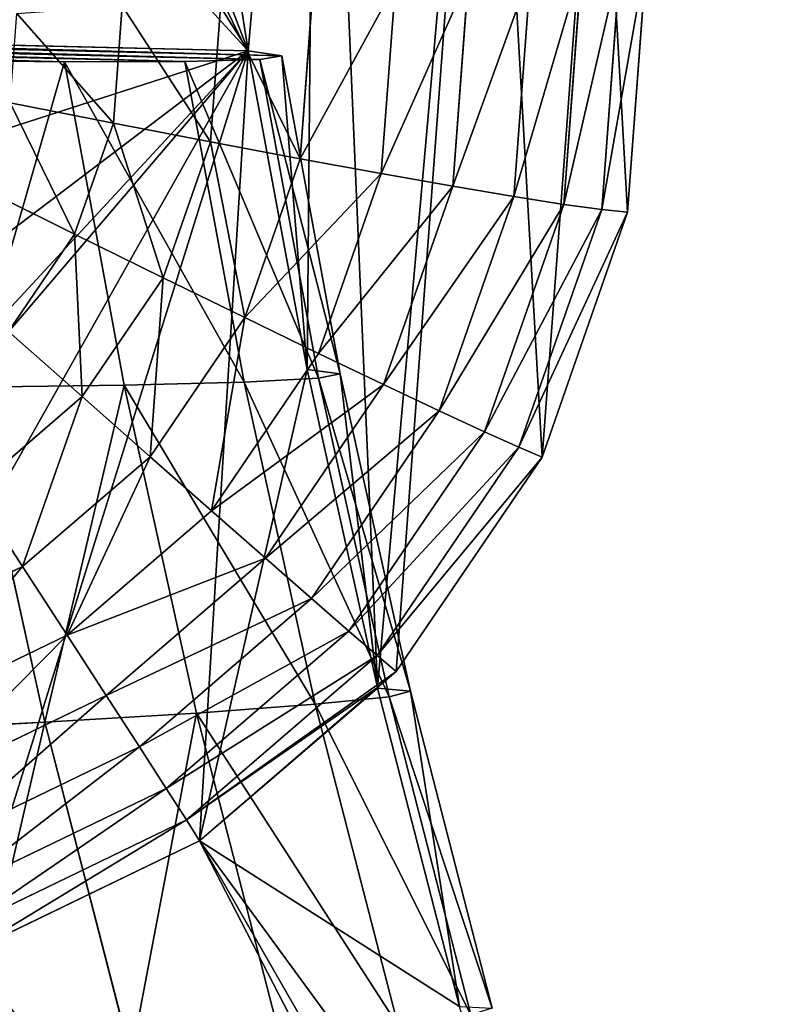
# Model space of a CAD drawing. Extents: x 18922 to 23337, y 11200 to 12292.
# Drawn here: x 19305 to 19372, y 12117 to 12204 of the extents above; entities that cross this region are included whole.
import ezdxf

# ---------------------------------------------------------------- set-up
doc = ezdxf.new("R2010")
doc.units = 0
doc.layers.get('0').update_dxf_attribs({"color": 13, "linetype": 'CONTINUOUS'})

# ---------------------------------------------------------------- blocks, each defined once
blk = doc.blocks.new('GROUP_2')
at = {"color": 43}
for p, q in [((436.405, 637.465, 16.225), (438.111, 660.347, 16.955)), ((434.127, 637.693, 28.007), (435.784, 659.906, 28.715)), ((426.346, 638.846, 50.329), (427.84, 658.871, 50.968)), ((430.76, 638.155, 39.422), (432.346, 659.412, 40.1)), ((420.94, 639.757, 60.594), (422.322, 658.29, 61.185)), ((407.428, 642.192, 78.694), (408.535, 657.037, 79.167)), ((414.607, 640.877, 70.088), (415.86, 657.676, 70.623)), ((399.49, 643.686, 86.305), (400.437, 656.381, 86.71)), ((390.892, 645.34, 92.828), (391.666, 655.715, 93.159)), ((402.827, 651.746, 17.632), (309.874, 653.933, 20.259)), ((405.786, 651.303, 32.653), (402.827, 651.746, 17.632)), ((372.92, 650.921, 80.403), (386.561, 650.773, 73.003)), ((386.561, 650.773, 73.003), (397.227, 650.791, 61.789)), ((391.839, 622.165, 71.887), (386.561, 650.773, 73.003)), ((397.227, 650.791, 61.789), (403.855, 650.974, 47.877)), ((402.458, 622.437, 60.683), (397.227, 650.791, 61.789)), ((403.855, 650.974, 47.877), (405.786, 651.303, 32.653)), ((409.056, 622.781, 46.777), (403.855, 650.974, 47.877)), ((410.977, 623.162, 31.555), (405.786, 651.303, 32.653)), ((381.741, 647.134, 98.181), (390.892, 645.34, 92.828)), ((387.459, 635.517, 92.589), (390.892, 645.34, 92.828)), ((390.892, 645.34, 92.828), (399.49, 643.686, 86.305)), ((395.29, 631.667, 86.013), (399.49, 643.686, 86.305)), ((399.49, 643.686, 86.305), (407.428, 642.192, 78.694)), ((402.516, 628.137, 78.351), (407.428, 642.192, 78.694)), ((407.428, 642.192, 78.694), (414.607, 640.877, 70.088)), ((409.049, 624.972, 69.7), (414.607, 640.877, 70.088)), ((414.607, 640.877, 70.088), (420.94, 639.757, 60.594)), ((379.122, 639.641, 97.999), (387.459, 635.517, 92.589)), ((414.807, 622.21, 60.166), (420.94, 639.757, 60.594)), ((420.94, 639.757, 60.594), (426.346, 638.846, 50.329)), ((419.72, 619.886, 49.868), (426.346, 638.846, 50.329)), ((426.346, 638.846, 50.329), (430.76, 638.155, 39.422)), ((423.727, 618.028, 38.932), (430.76, 638.155, 39.422)), ((426.777, 616.661, 27.495), (434.127, 637.693, 28.007)), ((430.76, 638.155, 39.422), (434.127, 637.693, 28.007)), ((434.127, 637.693, 28.007), (436.405, 637.465, 16.225)), ((428.833, 615.8, 15.698), (436.405, 637.465, 16.225)), ((381.601, 626.916, 92.458), (387.459, 635.517, 92.589)), ((387.459, 635.517, 92.589), (395.29, 631.667, 86.013)), ((388.122, 621.142, 85.852), (395.29, 631.667, 86.013)), ((395.29, 631.667, 86.013), (402.516, 628.137, 78.351)), ((394.134, 615.829, 78.164), (402.516, 628.137, 78.351)), ((402.516, 628.137, 78.351), (409.049, 624.972, 69.7)), ((381.601, 626.916, 92.458), (388.122, 621.142, 85.852)), ((399.563, 611.044, 69.488), (409.049, 624.972, 69.7)), ((409.049, 624.972, 69.7), (414.807, 622.21, 60.166)), ((410.977, 623.162, 31.555), (408.03, 623.543, 16.532)), ((409.056, 622.781, 46.777), (410.977, 623.162, 31.555)), ((417.187, 595.083, 30.432), (410.977, 623.162, 31.555)), ((378.257, 621.991, 79.275), (391.839, 622.165, 71.887)), ((384.815, 592.334, 78.088), (378.257, 621.991, 79.275)), ((391.839, 622.165, 71.887), (402.458, 622.437, 60.683)), ((398.255, 593.151, 70.726), (391.839, 622.165, 71.887)), ((402.458, 622.437, 60.683), (409.056, 622.781, 46.777)), ((408.762, 593.931, 59.542), (402.458, 622.437, 60.683)), ((404.343, 606.844, 59.932), (414.807, 622.21, 60.166)), ((415.289, 594.597, 45.65), (409.056, 622.781, 46.777)), ((414.807, 622.21, 60.166), (419.72, 619.886, 49.868)), ((378.475, 612.828, 85.835), (388.122, 621.142, 85.852)), ((388.122, 621.142, 85.852), (394.134, 615.829, 78.164)), ((408.413, 603.283, 49.615), (419.72, 619.886, 49.868)), ((419.72, 619.886, 49.868), (423.727, 618.028, 38.932)), ((411.724, 600.405, 38.664), (423.727, 618.028, 38.932)), ((423.727, 618.028, 38.932), (426.777, 616.661, 27.495)), ((414.234, 598.244, 27.214), (426.777, 616.661, 27.495)), ((426.777, 616.661, 27.495), (428.833, 615.8, 15.698)), ((382.853, 606.108, 78.144), (394.134, 615.829, 78.164)), ((394.134, 615.829, 78.164), (399.563, 611.044, 69.488)), ((415.913, 596.828, 15.409), (428.833, 615.8, 15.698)), ((382.853, 606.108, 78.144), (378.475, 612.828, 85.835)), ((386.797, 600.042, 69.465), (399.563, 611.044, 69.488)), ((399.563, 611.044, 69.488), (404.343, 606.844, 59.932)), ((390.259, 594.708, 59.907), (404.343, 606.844, 59.932)), ((404.343, 606.844, 59.932), (408.413, 603.283, 49.615)), ((369.442, 599.635, 78.292), (382.853, 606.108, 78.144)), ((386.797, 600.042, 69.465), (382.853, 606.108, 78.144)), ((393.195, 590.169, 49.588), (408.413, 603.283, 49.615)), ((408.413, 603.283, 49.615), (411.724, 600.405, 38.664)), ((395.57, 586.484, 38.635), (411.724, 600.405, 38.664)), ((411.724, 600.405, 38.664), (414.234, 598.244, 27.214)), ((371.621, 592.718, 69.634), (386.797, 600.042, 69.465)), ((390.259, 594.708, 59.907), (386.797, 600.042, 69.465)), ((397.354, 583.697, 27.184), (414.234, 598.244, 27.214)), ((414.234, 598.244, 27.214), (415.913, 596.828, 15.409)), ((414.254, 595.399, 15.406), (415.913, 596.828, 15.409)), ((398.524, 581.843, 15.378), (414.254, 595.399, 15.406)), ((417.187, 595.083, 30.432), (414.267, 595.34, 15.403)), ((415.289, 594.597, 45.65), (417.187, 595.083, 30.432)), ((424.415, 567.052, 29.282), (417.187, 595.083, 30.432)), ((373.516, 586.627, 60.093), (390.259, 594.708, 59.907)), ((393.195, 590.169, 49.588), (390.259, 594.708, 59.907)), ((408.762, 593.931, 59.542), (415.289, 594.597, 45.65)), ((422.544, 566.462, 44.495), (415.289, 594.597, 45.65)), ((398.255, 593.151, 70.726), (408.762, 593.931, 59.542)), ((416.1, 565.474, 58.375), (408.762, 593.931, 59.542)), ((384.815, 592.334, 78.088), (398.255, 593.151, 70.726)), ((405.724, 564.186, 69.538), (398.255, 593.151, 70.726)), ((369.78, 591.562, 80.896), (384.815, 592.334, 78.088)), ((392.45, 562.727, 76.874), (384.815, 592.334, 78.088)), ((375.105, 581.438, 49.788), (393.195, 590.169, 49.588)), ((395.57, 586.484, 38.635), (393.195, 590.169, 49.588)), ((376.366, 577.216, 38.848), (395.57, 586.484, 38.635)), ((397.354, 583.697, 27.184), (395.57, 586.484, 38.635)), ((377.286, 574.012, 27.407), (397.354, 583.697, 27.184)), ((398.524, 581.843, 15.378), (397.354, 583.697, 27.184)), ((377.852, 571.866, 15.607), (398.524, 581.843, 15.378))]:
    blk.add_line(p, q, dxfattribs=at)
for points in [[(414.254, 595.399, 15.406), (408.03, 623.543, 16.532), (402.827, 651.746, 17.632)], [(439.066, 511.214, 11.867), (429.798, 539.127, 13.069), (421.527, 567.185, 14.248), (414.267, 595.34, 15.403), (414.254, 595.399, 15.406)]]:
    blk.add_polyline3d(points, dxfattribs=at)
mesh = blk.add_polyface(dxfattribs=at)
corners = [(266.853, 627.767, 20.552), (264.285, 673.189, 22.164), (262.578, 650.307, 21.435), (271.857, 694.855, 22.692), (276.817, 607.104, 19.577), (284.777, 713.826, 22.981), (284.305, 598.417, 19.077), (291.792, 589.729, 18.576), (302.166, 728.811, 23.012), (310.757, 576.823, 17.617), (309.874, 653.933, 20.259), (315.477, 623.562, 19.074), (322.673, 591.022, 17.772), (327.874, 570.853, 16.945), (322.838, 738.788, 22.783), (402.827, 651.746, 17.632), (345.385, 743.077, 22.309), (368.269, 741.387, 21.623), (389.932, 733.831, 20.772), (408.898, 720.926, 19.813), (408.03, 623.543, 16.532), (414.254, 595.399, 15.406), (423.873, 703.55, 18.812), (415.913, 596.828, 15.409), (428.833, 615.8, 15.698), (433.837, 682.888, 17.837), (436.405, 637.465, 16.225), (438.111, 660.347, 16.955)]
mesh.append_faces([[corners[k] for k in face] for face in [(0, 1, 2), (12, 9, 13), (25, 26, 27)]], dxfattribs={"vtx0": -1, "color": 43})
mesh.append_faces([[corners[k] for k in face] for face in [(1, 0, 3), (3, 4, 5), (5, 7, 8), (10, 9, 11), (11, 9, 12), (14, 15, 16), (16, 15, 17), (17, 15, 18), (18, 15, 19), (19, 21, 22), (22, 24, 25)]], dxfattribs={"vtx0": -1, "vtx1": -1, "color": 43})
mesh.append_faces([[corners[k] for k in face] for face in [(8, 9, 10)]], dxfattribs={"vtx0": -1, "vtx1": -1, "vtx2": -1, "color": 43})
mesh.append_faces([[corners[k] for k in face] for face in [(3, 0, 4), (5, 4, 6), (5, 6, 7), (8, 7, 9), (10, 14, 8), (14, 10, 15), (19, 15, 20), (19, 20, 21), (22, 21, 23), (22, 23, 24), (25, 24, 26)]], dxfattribs={"vtx0": -1, "vtx2": -1, "color": 43})
mesh = blk.add_polyface(dxfattribs=at)
corners = [(434.127, 637.693, 28.007), (438.111, 660.347, 16.955), (436.405, 637.465, 16.225), (435.784, 659.906, 28.715)]
mesh.append_faces([[corners[k] for k in face] for face in [(0, 1, 2), (1, 0, 3)]], dxfattribs={"vtx0": -1, "color": 43})
mesh = blk.add_polyface(dxfattribs=at)
corners = [(430.76, 638.155, 39.422), (435.784, 659.906, 28.715), (434.127, 637.693, 28.007), (432.346, 659.412, 40.1)]
mesh.append_faces([[corners[k] for k in face] for face in [(0, 1, 2), (1, 0, 3)]], dxfattribs={"vtx0": -1, "color": 43})
mesh = blk.add_polyface(dxfattribs=at)
corners = [(420.94, 639.757, 60.594), (427.84, 658.871, 50.968), (426.346, 638.846, 50.329), (422.322, 658.29, 61.185)]
mesh.append_faces([[corners[k] for k in face] for face in [(0, 1, 2), (1, 0, 3)]], dxfattribs={"vtx0": -1, "color": 43})
mesh = blk.add_polyface(dxfattribs=at)
corners = [(426.346, 638.846, 50.329), (432.346, 659.412, 40.1), (430.76, 638.155, 39.422), (427.84, 658.871, 50.968)]
mesh.append_faces([[corners[k] for k in face] for face in [(0, 1, 2), (1, 0, 3)]], dxfattribs={"vtx0": -1, "color": 43})
mesh = blk.add_polyface(dxfattribs=at)
corners = [(414.607, 640.877, 70.088), (422.322, 658.29, 61.185), (420.94, 639.757, 60.594), (415.86, 657.676, 70.623)]
mesh.append_faces([[corners[k] for k in face] for face in [(0, 1, 2), (1, 0, 3)]], dxfattribs={"vtx0": -1, "color": 43})
mesh = blk.add_polyface(dxfattribs=at)
corners = [(400.437, 656.381, 86.71), (407.428, 642.192, 78.694), (399.49, 643.686, 86.305), (408.535, 657.037, 79.167)]
mesh.append_faces([[corners[k] for k in face] for face in [(0, 1, 2), (1, 0, 3)]], dxfattribs={"vtx0": -1, "color": 43})
mesh = blk.add_polyface(dxfattribs=at)
corners = [(407.428, 642.192, 78.694), (415.86, 657.676, 70.623), (414.607, 640.877, 70.088), (408.535, 657.037, 79.167)]
mesh.append_faces([[corners[k] for k in face] for face in [(0, 1, 2), (1, 0, 3)]], dxfattribs={"vtx0": -1, "color": 43})
mesh = blk.add_polyface(dxfattribs=at)
corners = [(391.666, 655.715, 93.159), (399.49, 643.686, 86.305), (390.892, 645.34, 92.828), (400.437, 656.381, 86.71)]
mesh.append_faces([[corners[k] for k in face] for face in [(0, 1, 2), (1, 0, 3)]], dxfattribs={"vtx0": -1, "color": 43})
mesh = blk.add_polyface(dxfattribs=at)
corners = [(382.331, 655.049, 98.433), (390.892, 645.34, 92.828), (381.741, 647.134, 98.181), (391.666, 655.715, 93.159)]
mesh.append_faces([[corners[k] for k in face] for face in [(0, 1, 2), (1, 0, 3)]], dxfattribs={"vtx0": -1, "color": 43})
mesh = blk.add_polyface(dxfattribs=at)
corners = [(405.786, 651.303, 32.653), (309.874, 653.933, 20.259), (402.827, 651.746, 17.632), (307.531, 653.615, 35.43), (403.855, 650.974, 47.877), (310.079, 653.18, 50.527), (397.227, 650.791, 61.789), (317.266, 652.673, 64.048), (386.561, 650.773, 73.003), (328.376, 652.142, 74.647), (372.92, 650.921, 80.403), (342.303, 651.641, 81.269), (357.661, 651.22, 83.253)]
mesh.append_faces([[corners[k] for k in face] for face in [(0, 1, 2), (11, 10, 12)]], dxfattribs={"vtx0": -1, "color": 43})
mesh.append_faces([[corners[k] for k in face] for face in [(1, 0, 3), (3, 4, 5), (5, 6, 7), (7, 8, 9), (9, 10, 11)]], dxfattribs={"vtx0": -1, "vtx1": -1, "color": 43})
mesh.append_faces([[corners[k] for k in face] for face in [(3, 0, 4), (5, 4, 6), (7, 6, 8), (9, 8, 10)]], dxfattribs={"vtx0": -1, "vtx2": -1, "color": 43})
mesh = blk.add_polyface(dxfattribs=at)
corners = [(315.477, 623.562, 19.074), (402.827, 651.746, 17.632), (309.874, 653.933, 20.259), (322.673, 591.022, 17.772), (327.874, 570.853, 16.945), (332.421, 569.268, 16.766), (355.305, 567.577, 16.08), (377.852, 571.866, 15.607), (398.524, 581.843, 15.378), (408.03, 623.543, 16.532), (414.254, 595.399, 15.406)]
mesh.append_faces([[corners[k] for k in face] for face in [(0, 1, 2), (9, 8, 10)]], dxfattribs={"vtx0": -1, "color": 43})
mesh.append_faces([[corners[k] for k in face] for face in [(1, 8, 9)]], dxfattribs={"vtx0": -1, "vtx1": -1, "color": 43})
mesh.append_faces([[corners[k] for k in face] for face in [(1, 0, 3), (1, 3, 4), (1, 4, 5), (1, 5, 6), (1, 6, 7), (1, 7, 8)]], dxfattribs={"vtx0": -1, "vtx2": -1, "color": 43})
mesh = blk.add_polyface(dxfattribs=at)
corners = [(405.786, 651.303, 32.653), (408.03, 623.543, 16.532), (410.977, 623.162, 31.555), (402.827, 651.746, 17.632)]
mesh.append_faces([[corners[k] for k in face] for face in [(0, 1, 2), (1, 0, 3)]], dxfattribs={"vtx0": -1, "color": 43})
mesh = blk.add_polyface(dxfattribs=at)
corners = [(386.561, 650.773, 73.003), (378.257, 621.991, 79.275), (372.92, 650.921, 80.403), (391.839, 622.165, 71.887)]
mesh.append_faces([[corners[k] for k in face] for face in [(0, 1, 2), (1, 0, 3)]], dxfattribs={"vtx0": -1, "color": 43})
mesh = blk.add_polyface(dxfattribs=at)
corners = [(386.561, 650.773, 73.003), (402.458, 622.437, 60.683), (391.839, 622.165, 71.887), (397.227, 650.791, 61.789)]
mesh.append_faces([[corners[k] for k in face] for face in [(0, 1, 2), (1, 0, 3)]], dxfattribs={"vtx0": -1, "color": 43})
mesh = blk.add_polyface(dxfattribs=at)
corners = [(397.227, 650.791, 61.789), (409.056, 622.781, 46.777), (402.458, 622.437, 60.683), (403.855, 650.974, 47.877)]
mesh.append_faces([[corners[k] for k in face] for face in [(0, 1, 2), (1, 0, 3)]], dxfattribs={"vtx0": -1, "color": 43})
mesh = blk.add_polyface(dxfattribs=at)
corners = [(403.855, 650.974, 47.877), (410.977, 623.162, 31.555), (409.056, 622.781, 46.777), (405.786, 651.303, 32.653)]
mesh.append_faces([[corners[k] for k in face] for face in [(0, 1, 2), (1, 0, 3)]], dxfattribs={"vtx0": -1, "color": 43})
mesh = blk.add_polyface(dxfattribs=at)
corners = [(381.741, 647.134, 98.181), (387.459, 635.517, 92.589), (379.122, 639.641, 97.999), (390.892, 645.34, 92.828)]
mesh.append_faces([[corners[k] for k in face] for face in [(0, 1, 2), (1, 0, 3)]], dxfattribs={"vtx0": -1, "color": 43})
mesh = blk.add_polyface(dxfattribs=at)
corners = [(390.892, 645.34, 92.828), (395.29, 631.667, 86.013), (387.459, 635.517, 92.589), (399.49, 643.686, 86.305)]
mesh.append_faces([[corners[k] for k in face] for face in [(0, 1, 2), (1, 0, 3)]], dxfattribs={"vtx0": -1, "color": 43})
mesh = blk.add_polyface(dxfattribs=at)
corners = [(399.49, 643.686, 86.305), (402.516, 628.137, 78.351), (395.29, 631.667, 86.013), (407.428, 642.192, 78.694)]
mesh.append_faces([[corners[k] for k in face] for face in [(0, 1, 2), (1, 0, 3)]], dxfattribs={"vtx0": -1, "color": 43})
mesh = blk.add_polyface(dxfattribs=at)
corners = [(402.516, 628.137, 78.351), (414.607, 640.877, 70.088), (409.049, 624.972, 69.7), (407.428, 642.192, 78.694)]
mesh.append_faces([[corners[k] for k in face] for face in [(0, 1, 2), (1, 0, 3)]], dxfattribs={"vtx0": -1, "color": 43})
mesh = blk.add_polyface(dxfattribs=at)
corners = [(409.049, 624.972, 69.7), (420.94, 639.757, 60.594), (414.807, 622.21, 60.166), (414.607, 640.877, 70.088)]
mesh.append_faces([[corners[k] for k in face] for face in [(0, 1, 2), (1, 0, 3)]], dxfattribs={"vtx0": -1, "color": 43})
mesh = blk.add_polyface(dxfattribs=at)
corners = [(379.122, 639.641, 97.999), (381.601, 626.916, 92.458), (374.653, 633.079, 97.899), (387.459, 635.517, 92.589)]
mesh.append_faces([[corners[k] for k in face] for face in [(0, 1, 2), (1, 0, 3)]], dxfattribs={"vtx0": -1, "color": 43})
mesh = blk.add_polyface(dxfattribs=at)
corners = [(414.807, 622.21, 60.166), (426.346, 638.846, 50.329), (419.72, 619.886, 49.868), (420.94, 639.757, 60.594)]
mesh.append_faces([[corners[k] for k in face] for face in [(0, 1, 2), (1, 0, 3)]], dxfattribs={"vtx0": -1, "color": 43})
mesh = blk.add_polyface(dxfattribs=at)
corners = [(419.72, 619.886, 49.868), (430.76, 638.155, 39.422), (423.727, 618.028, 38.932), (426.346, 638.846, 50.329)]
mesh.append_faces([[corners[k] for k in face] for face in [(0, 1, 2), (1, 0, 3)]], dxfattribs={"vtx0": -1, "color": 43})
mesh = blk.add_polyface(dxfattribs=at)
corners = [(423.727, 618.028, 38.932), (434.127, 637.693, 28.007), (426.777, 616.661, 27.495), (430.76, 638.155, 39.422)]
mesh.append_faces([[corners[k] for k in face] for face in [(0, 1, 2), (1, 0, 3)]], dxfattribs={"vtx0": -1, "color": 43})
mesh = blk.add_polyface(dxfattribs=at)
corners = [(426.777, 616.661, 27.495), (436.405, 637.465, 16.225), (428.833, 615.8, 15.698), (434.127, 637.693, 28.007)]
mesh.append_faces([[corners[k] for k in face] for face in [(0, 1, 2), (1, 0, 3)]], dxfattribs={"vtx0": -1, "color": 43})
mesh = blk.add_polyface(dxfattribs=at)
corners = [(387.459, 635.517, 92.589), (388.122, 621.142, 85.852), (381.601, 626.916, 92.458), (395.29, 631.667, 86.013)]
mesh.append_faces([[corners[k] for k in face] for face in [(0, 1, 2), (1, 0, 3)]], dxfattribs={"vtx0": -1, "color": 43})
mesh = blk.add_polyface(dxfattribs=at)
corners = [(395.29, 631.667, 86.013), (394.134, 615.829, 78.164), (388.122, 621.142, 85.852), (402.516, 628.137, 78.351)]
mesh.append_faces([[corners[k] for k in face] for face in [(0, 1, 2), (1, 0, 3)]], dxfattribs={"vtx0": -1, "color": 43})
mesh = blk.add_polyface(dxfattribs=at)
corners = [(402.516, 628.137, 78.351), (399.563, 611.044, 69.488), (394.134, 615.829, 78.164), (409.049, 624.972, 69.7)]
mesh.append_faces([[corners[k] for k in face] for face in [(0, 1, 2), (1, 0, 3)]], dxfattribs={"vtx0": -1, "color": 43})
mesh = blk.add_polyface(dxfattribs=at)
corners = [(381.601, 626.916, 92.458), (378.475, 612.828, 85.835), (373.717, 620.121, 92.444), (388.122, 621.142, 85.852)]
mesh.append_faces([[corners[k] for k in face] for face in [(0, 1, 2), (1, 0, 3)]], dxfattribs={"vtx0": -1, "color": 43})
mesh = blk.add_polyface(dxfattribs=at)
corners = [(399.563, 611.044, 69.488), (414.807, 622.21, 60.166), (404.343, 606.844, 59.932), (409.049, 624.972, 69.7)]
mesh.append_faces([[corners[k] for k in face] for face in [(0, 1, 2), (1, 0, 3)]], dxfattribs={"vtx0": -1, "color": 43})
mesh = blk.add_polyface(dxfattribs=at)
corners = [(410.977, 623.162, 31.555), (414.267, 595.34, 15.403), (417.187, 595.083, 30.432), (414.254, 595.399, 15.406), (408.03, 623.543, 16.532)]
mesh.append_faces([[corners[k] for k in face] for face in [(0, 1, 2), (3, 0, 4)]], dxfattribs={"vtx0": -1, "color": 43})
mesh.append_faces([[corners[k] for k in face] for face in [(1, 0, 3)]], dxfattribs={"vtx0": -1, "vtx1": -1, "color": 43})
mesh = blk.add_polyface(dxfattribs=at)
corners = [(409.056, 622.781, 46.777), (417.187, 595.083, 30.432), (415.289, 594.597, 45.65), (410.977, 623.162, 31.555)]
mesh.append_faces([[corners[k] for k in face] for face in [(0, 1, 2), (1, 0, 3)]], dxfattribs={"vtx0": -1, "color": 43})
mesh = blk.add_polyface(dxfattribs=at)
corners = [(378.257, 621.991, 79.275), (369.78, 591.562, 80.896), (363.064, 621.933, 82.111), (384.815, 592.334, 78.088)]
mesh.append_faces([[corners[k] for k in face] for face in [(0, 1, 2), (1, 0, 3)]], dxfattribs={"vtx0": -1, "color": 43})
mesh = blk.add_polyface(dxfattribs=at)
corners = [(391.839, 622.165, 71.887), (384.815, 592.334, 78.088), (378.257, 621.991, 79.275), (398.255, 593.151, 70.726)]
mesh.append_faces([[corners[k] for k in face] for face in [(0, 1, 2), (1, 0, 3)]], dxfattribs={"vtx0": -1, "color": 43})
mesh = blk.add_polyface(dxfattribs=at)
corners = [(391.839, 622.165, 71.887), (408.762, 593.931, 59.542), (398.255, 593.151, 70.726), (402.458, 622.437, 60.683)]
mesh.append_faces([[corners[k] for k in face] for face in [(0, 1, 2), (1, 0, 3)]], dxfattribs={"vtx0": -1, "color": 43})
mesh = blk.add_polyface(dxfattribs=at)
corners = [(402.458, 622.437, 60.683), (415.289, 594.597, 45.65), (408.762, 593.931, 59.542), (409.056, 622.781, 46.777)]
mesh.append_faces([[corners[k] for k in face] for face in [(0, 1, 2), (1, 0, 3)]], dxfattribs={"vtx0": -1, "color": 43})
mesh = blk.add_polyface(dxfattribs=at)
corners = [(404.343, 606.844, 59.932), (419.72, 619.886, 49.868), (408.413, 603.283, 49.615), (414.807, 622.21, 60.166)]
mesh.append_faces([[corners[k] for k in face] for face in [(0, 1, 2), (1, 0, 3)]], dxfattribs={"vtx0": -1, "color": 43})
mesh = blk.add_polyface(dxfattribs=at)
corners = [(388.122, 621.142, 85.852), (382.853, 606.108, 78.144), (378.475, 612.828, 85.835), (394.134, 615.829, 78.164)]
mesh.append_faces([[corners[k] for k in face] for face in [(0, 1, 2), (1, 0, 3)]], dxfattribs={"vtx0": -1, "color": 43})
mesh = blk.add_polyface(dxfattribs=at)
corners = [(408.413, 603.283, 49.615), (423.727, 618.028, 38.932), (411.724, 600.405, 38.664), (419.72, 619.886, 49.868)]
mesh.append_faces([[corners[k] for k in face] for face in [(0, 1, 2), (1, 0, 3)]], dxfattribs={"vtx0": -1, "color": 43})
mesh = blk.add_polyface(dxfattribs=at)
corners = [(411.724, 600.405, 38.664), (426.777, 616.661, 27.495), (414.234, 598.244, 27.214), (423.727, 618.028, 38.932)]
mesh.append_faces([[corners[k] for k in face] for face in [(0, 1, 2), (1, 0, 3)]], dxfattribs={"vtx0": -1, "color": 43})
mesh = blk.add_polyface(dxfattribs=at)
corners = [(414.234, 598.244, 27.214), (428.833, 615.8, 15.698), (415.913, 596.828, 15.409), (426.777, 616.661, 27.495)]
mesh.append_faces([[corners[k] for k in face] for face in [(0, 1, 2), (1, 0, 3)]], dxfattribs={"vtx0": -1, "color": 43})
mesh = blk.add_polyface(dxfattribs=at)
corners = [(394.134, 615.829, 78.164), (386.797, 600.042, 69.465), (382.853, 606.108, 78.144), (399.563, 611.044, 69.488)]
mesh.append_faces([[corners[k] for k in face] for face in [(0, 1, 2), (1, 0, 3)]], dxfattribs={"vtx0": -1, "color": 43})
mesh = blk.add_polyface(dxfattribs=at)
corners = [(378.475, 612.828, 85.835), (369.442, 599.635, 78.292), (367.006, 607.293, 85.962), (382.853, 606.108, 78.144)]
mesh.append_faces([[corners[k] for k in face] for face in [(0, 1, 2), (1, 0, 3)]], dxfattribs={"vtx0": -1, "color": 43})
mesh = blk.add_polyface(dxfattribs=at)
corners = [(386.797, 600.042, 69.465), (404.343, 606.844, 59.932), (390.259, 594.708, 59.907), (399.563, 611.044, 69.488)]
mesh.append_faces([[corners[k] for k in face] for face in [(0, 1, 2), (1, 0, 3)]], dxfattribs={"vtx0": -1, "color": 43})
mesh = blk.add_polyface(dxfattribs=at)
corners = [(390.259, 594.708, 59.907), (408.413, 603.283, 49.615), (393.195, 590.169, 49.588), (404.343, 606.844, 59.932)]
mesh.append_faces([[corners[k] for k in face] for face in [(0, 1, 2), (1, 0, 3)]], dxfattribs={"vtx0": -1, "color": 43})
mesh = blk.add_polyface(dxfattribs=at)
corners = [(371.621, 592.718, 69.634), (382.853, 606.108, 78.144), (386.797, 600.042, 69.465), (369.442, 599.635, 78.292)]
mesh.append_faces([[corners[k] for k in face] for face in [(0, 1, 2), (1, 0, 3)]], dxfattribs={"vtx0": -1, "color": 43})
mesh = blk.add_polyface(dxfattribs=at)
corners = [(393.195, 590.169, 49.588), (411.724, 600.405, 38.664), (395.57, 586.484, 38.635), (408.413, 603.283, 49.615)]
mesh.append_faces([[corners[k] for k in face] for face in [(0, 1, 2), (1, 0, 3)]], dxfattribs={"vtx0": -1, "color": 43})
mesh = blk.add_polyface(dxfattribs=at)
corners = [(395.57, 586.484, 38.635), (414.234, 598.244, 27.214), (397.354, 583.697, 27.184), (411.724, 600.405, 38.664)]
mesh.append_faces([[corners[k] for k in face] for face in [(0, 1, 2), (1, 0, 3)]], dxfattribs={"vtx0": -1, "color": 43})
mesh = blk.add_polyface(dxfattribs=at)
corners = [(373.516, 586.627, 60.093), (386.797, 600.042, 69.465), (390.259, 594.708, 59.907), (371.621, 592.718, 69.634)]
mesh.append_faces([[corners[k] for k in face] for face in [(0, 1, 2), (1, 0, 3)]], dxfattribs={"vtx0": -1, "color": 43})
mesh = blk.add_polyface(dxfattribs=at)
corners = [(397.354, 583.697, 27.184), (414.254, 595.399, 15.406), (398.524, 581.843, 15.378), (415.913, 596.828, 15.409), (414.234, 598.244, 27.214)]
mesh.append_faces([[corners[k] for k in face] for face in [(0, 1, 2), (3, 0, 4)]], dxfattribs={"vtx0": -1, "color": 43})
mesh.append_faces([[corners[k] for k in face] for face in [(1, 0, 3)]], dxfattribs={"vtx0": -1, "vtx1": -1, "color": 43})
mesh = blk.add_polyface(dxfattribs=at)
corners = [(449.315, 483.494, 10.645), (398.524, 581.843, 15.378), (377.852, 571.866, 15.607), (439.066, 511.214, 11.867), (429.798, 539.127, 13.069), (421.527, 567.185, 14.248), (414.267, 595.34, 15.403), (414.254, 595.399, 15.406)]
mesh.append_faces([[corners[k] for k in face] for face in [(0, 1, 2), (1, 6, 7)]], dxfattribs={"vtx0": -1, "color": 43})
mesh.append_faces([[corners[k] for k in face] for face in [(1, 0, 3), (1, 3, 4), (1, 4, 5), (1, 5, 6)]], dxfattribs={"vtx0": -1, "vtx2": -1, "color": 43})
mesh = blk.add_polyface(dxfattribs=at)
corners = [(417.187, 595.083, 30.432), (421.527, 567.185, 14.248), (424.415, 567.052, 29.282), (414.267, 595.34, 15.403)]
mesh.append_faces([[corners[k] for k in face] for face in [(0, 1, 2), (1, 0, 3)]], dxfattribs={"vtx0": -1, "color": 43})
mesh = blk.add_polyface(dxfattribs=at)
corners = [(415.289, 594.597, 45.65), (424.415, 567.052, 29.282), (422.544, 566.462, 44.495), (417.187, 595.083, 30.432)]
mesh.append_faces([[corners[k] for k in face] for face in [(0, 1, 2), (1, 0, 3)]], dxfattribs={"vtx0": -1, "color": 43})
mesh = blk.add_polyface(dxfattribs=at)
corners = [(375.105, 581.438, 49.788), (390.259, 594.708, 59.907), (393.195, 590.169, 49.588), (373.516, 586.627, 60.093)]
mesh.append_faces([[corners[k] for k in face] for face in [(0, 1, 2), (1, 0, 3)]], dxfattribs={"vtx0": -1, "color": 43})
mesh = blk.add_polyface(dxfattribs=at)
corners = [(408.762, 593.931, 59.542), (422.544, 566.462, 44.495), (416.1, 565.474, 58.375), (415.289, 594.597, 45.65)]
mesh.append_faces([[corners[k] for k in face] for face in [(0, 1, 2), (1, 0, 3)]], dxfattribs={"vtx0": -1, "color": 43})
mesh = blk.add_polyface(dxfattribs=at)
corners = [(398.255, 593.151, 70.726), (416.1, 565.474, 58.375), (405.724, 564.186, 69.538), (408.762, 593.931, 59.542)]
mesh.append_faces([[corners[k] for k in face] for face in [(0, 1, 2), (1, 0, 3)]], dxfattribs={"vtx0": -1, "color": 43})
mesh = blk.add_polyface(dxfattribs=at)
corners = [(398.255, 593.151, 70.726), (392.45, 562.727, 76.874), (384.815, 592.334, 78.088), (405.724, 564.186, 69.538)]
mesh.append_faces([[corners[k] for k in face] for face in [(0, 1, 2), (1, 0, 3)]], dxfattribs={"vtx0": -1, "color": 43})
mesh = blk.add_polyface(dxfattribs=at)
corners = [(384.815, 592.334, 78.088), (377.599, 561.242, 79.652), (369.78, 591.562, 80.896), (392.45, 562.727, 76.874)]
mesh.append_faces([[corners[k] for k in face] for face in [(0, 1, 2), (1, 0, 3)]], dxfattribs={"vtx0": -1, "color": 43})
mesh = blk.add_polyface(dxfattribs=at)
corners = [(376.366, 577.216, 38.848), (393.195, 590.169, 49.588), (395.57, 586.484, 38.635), (375.105, 581.438, 49.788)]
mesh.append_faces([[corners[k] for k in face] for face in [(0, 1, 2), (1, 0, 3)]], dxfattribs={"vtx0": -1, "color": 43})
mesh = blk.add_polyface(dxfattribs=at)
corners = [(377.286, 574.012, 27.407), (395.57, 586.484, 38.635), (397.354, 583.697, 27.184), (376.366, 577.216, 38.848)]
mesh.append_faces([[corners[k] for k in face] for face in [(0, 1, 2), (1, 0, 3)]], dxfattribs={"vtx0": -1, "color": 43})
mesh = blk.add_polyface(dxfattribs=at)
corners = [(377.852, 571.866, 15.607), (397.354, 583.697, 27.184), (398.524, 581.843, 15.378), (377.286, 574.012, 27.407)]
mesh.append_faces([[corners[k] for k in face] for face in [(0, 1, 2), (1, 0, 3)]], dxfattribs={"vtx0": -1, "color": 43})
mesh = blk.add_polyface(dxfattribs=at)
corners = [(449.662, 482.64, 10.609), (449.315, 483.494, 10.645), (377.852, 571.866, 15.607)]
mesh.append_faces([[corners[k] for k in face] for face in [(0, 1, 2)]], dxfattribs={"color": 43})

msp = doc.modelspace()

# ---------------------------------------------------------------- block references
msp.add_blockref('GROUP_2', (18921.936, 11549.277))

doc.saveas('drawing.dxf')
